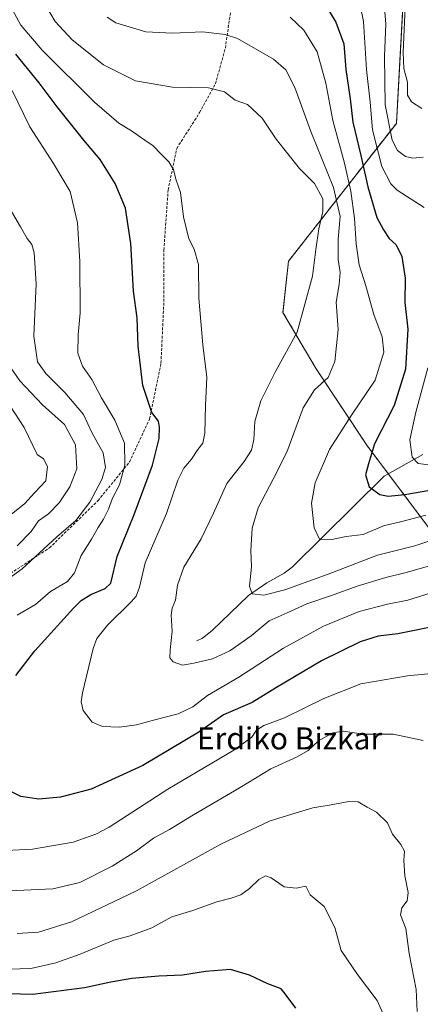
# Model space of a CAD drawing. Units: metres. Extents: x 610450 to 613899, y 4754768 to 4757137.
# Drawn here: x 612159 to 612304, y 4755879 to 4756237 of the extents above; entities that cross this region are included whole.
import ezdxf
from ezdxf.enums import TextEntityAlignment as Align

# ---------------------------------------------------------------- set-up
doc = ezdxf.new("R2010")
doc.units = ezdxf.units.M
doc.header["$MEASUREMENT"] = 0
doc.linetypes.add('TRAZOS', pattern=[0.75, 0.5, -0.25])
doc.linetypes.add('TRAZOSX2', pattern=[1.5, 1, -0.5])
for name, color, linetype, lineweight in [('Arbolado forestal', 92, 'TRAZOS', 0), ('Arbolado forestal CxS', 92, 'Continuous', 0), ('Corriente natural lineal', 142, 'Continuous', 13), ('Curva de nivel maestra', 36, 'Continuous', 30), ('Curva de nivel normal', 36, 'Continuous', 0), ('Senda', 19, 'TRAZOSX2', 0), ('Texto cartográfico', 19, 'Continuous', 0)]:
    doc.layers.add(name, color=color, linetype=linetype, lineweight=lineweight)
doc.styles.add('Arial', font='txt', dxfattribs={"height": 0.2})

# ---------------------------------------------------------------- blocks, each defined once
blk = doc.blocks.new('*U151')
at = {"layer": 'Arbolado forestal CxS', "color": 92, "linetype": 'Continuous', "lineweight": 0}
blk.add_polyline3d([(612550.79, 4755844.97, 686.4), (612537.73, 4755899.22, 670.68), (612536.49, 4755941.11, 655.63), (612516.81, 4755983.09, 633.73), (612500.59, 4755994.04, 624.78), (612487.81, 4755993.27, 623.22), (612480.28, 4755992.81, 622.75), (612453.93, 4755981.23, 626.07), (612430.89, 4755943.7, 640.9), (612402.18, 4755925.7, 642.46), (612380.07, 4755911.58, 657.53), (612355.89, 4755913.52, 660.96), (612345.25, 4755930.93, 663.04), (612339.23, 4755990.54, 676.88), (612316.8, 4756039.43, 665.55), (612285.03, 4756081.69, 650.59), (612266.4, 4756109.73, 661.69), (612254.34, 4756130.18, 666.63), (612256.34, 4756148.82, 668.3), (612295.54, 4756198.89, 638.41), (612298.42, 4756251.7, 635.3), (612283.03, 4756320.49, 632.12), (612236.45, 4756411.87, 644.77), (612211.68, 4756447.29, 659.42)], dxfattribs=at)
blk = doc.blocks.new('*U165')
at = {"layer": 'Curva de nivel normal', "color": 36, "linetype": 'Continuous', "lineweight": 0}
for points in [[(612308.15, 4756074.72, 645), (612303.48, 4756075.34, 645), (612301.27, 4756077.63, 645), (612300.45, 4756083.92, 645), (612302.61, 4756093.98, 645), (612306.98, 4756110.11, 645)], [(612305.62, 4756168.34, 645), (612295.87, 4756174.6, 645), (612293.5, 4756176.91, 645), (612290.21, 4756183.16, 645), (612286.84, 4756196.58, 645), (612285.99, 4756206.6, 645), (612284.7, 4756218.44, 645), (612283.63, 4756235.81, 645), (612281.15, 4756247.82, 645)]]:
    blk.add_polyline3d(points, dxfattribs=at)
blk = doc.blocks.new('*U168')
at = {"layer": 'Curva de nivel normal', "color": 36, "linetype": 'Continuous', "lineweight": 0}
for points in [[(612305.29, 4755974.86, 685), (612294.36, 4755977.05, 685), (612283.62, 4755977.13, 685), (612276.15, 4755978.19, 685), (612272.43, 4755977.62, 685), (612267.27, 4755974.64, 685), (612263.43, 4755971.15, 685), (612259.5, 4755968.83, 685), (612249.9, 4755964.54, 685), (612238.84, 4755957.71, 685), (612221.82, 4755947.76, 685), (612213.15, 4755942.46, 685), (612207.24, 4755939.3, 685), (612201.18, 4755934.71, 685), (612192.24, 4755929.17, 685), (612180.48, 4755923.3, 685), (612170.68, 4755921, 685), (612154.95, 4755920.21, 685)], [(612152.56, 4756032.1, 685), (612159.6, 4756037.1, 685), (612172.01, 4756048.66, 685), (612179.1, 4756054.68, 685), (612184.2, 4756061.33, 685), (612188.51, 4756069.58, 685), (612189.86, 4756073.99, 685), (612189.04, 4756079.24, 685), (612185.02, 4756086.44, 685), (612181.83, 4756093.21, 685), (612175.1, 4756101.21, 685), (612168.14, 4756108.01, 685), (612165.16, 4756112.29, 685), (612163.88, 4756121.63, 685), (612164.71, 4756140.66, 685), (612163.97, 4756151.88, 685), (612163.12, 4756154.88, 685), (612161.37, 4756157.1, 685), (612159.01, 4756161.34, 685), (612154.81, 4756168.36, 685)]]:
    blk.add_polyline3d(points, dxfattribs=at)
blk = doc.blocks.new('*U169')
at = {"layer": 'Curva de nivel normal', "color": 36, "linetype": 'Continuous', "lineweight": 0}
blk.add_polyline3d([(612308.53, 4756028.51, 670), (612299.74, 4756025.78, 670), (612292.31, 4756024.35, 670), (612282, 4756021.61, 670), (612269.03, 4756016.36, 670), (612254.48, 4756008.39, 670), (612238.24, 4755997.84, 670), (612226.94, 4755991.1, 670), (612221.56, 4755987.04, 670), (612216.23, 4755984.46, 670), (612207.82, 4755982.34, 670), (612201.15, 4755980.47, 670), (612194.99, 4755979.63, 670), (612188.83, 4755979.89, 670), (612184.99, 4755981.49, 670), (612181.71, 4755985.65, 670), (612181.03, 4755988.84, 670), (612181.46, 4755992.06, 670), (612185.32, 4756008.2, 670), (612186.74, 4756011.84, 670), (612190.55, 4756016.73, 670), (612199.35, 4756025.22, 670), (612201.01, 4756027.26, 670), (612202.16, 4756030.5, 670), (612204.24, 4756039.32, 670), (612211.96, 4756057.17, 670), (612216.1, 4756069.28, 670), (612218.34, 4756073.73, 670), (612221.15, 4756076.93, 670), (612223.43, 4756080.44, 670), (612225.22, 4756082.77, 670), (612225.94, 4756086.44, 670), (612226.14, 4756096.44, 670), (612226.64, 4756106.77, 670), (612225.21, 4756118.44, 670), (612223.72, 4756135.44, 670), (612223.68, 4756147.58, 670), (612222.08, 4756153.19, 670), (612220.14, 4756156.96, 670), (612218.23, 4756164.95, 670), (612217.16, 4756173.76, 670), (612215.41, 4756178.64, 670), (612214.53, 4756182.15, 670), (612212.92, 4756184.88, 670), (612210.06, 4756187.75, 670), (612207.19, 4756190.77, 670), (612204.09, 4756192.74, 670), (612199.35, 4756196.11, 670), (612194.7, 4756198.93, 670), (612185.9, 4756206.52, 670), (612166.88, 4756225.5, 670), (612159.14, 4756234.57, 670), (612155.18, 4756241.7, 670)], dxfattribs=at)
blk = doc.blocks.new('*U176')
at = {"layer": 'Curva de nivel normal', "color": 36, "linetype": 'Continuous', "lineweight": 0}
for points in [[(612310.75, 4755999.37, 680), (612299.52, 4755998.29, 680), (612282.66, 4755995.34, 680), (612269.23, 4755990.08, 680), (612254.92, 4755983.01, 680), (612247.39, 4755980.27, 680), (612244.69, 4755978.52, 680), (612243.06, 4755975.96, 680), (612236.48, 4755971.3, 680), (612212.48, 4755957.14, 680), (612191.15, 4755943.37, 680), (612186.37, 4755940.75, 680), (612178.15, 4755937.84, 680), (612163.39, 4755935.32, 680), (612153.8, 4755934.85, 680)], [(612157.82, 4756020.27, 680), (612164.48, 4756024.18, 680), (612169.82, 4756028.88, 680), (612176.03, 4756032.5, 680), (612178.57, 4756035.68, 680), (612181.01, 4756041.99, 680), (612184.73, 4756047.9, 680), (612187.15, 4756052.1, 680), (612189.16, 4756055.13, 680), (612191, 4756058.79, 680), (612192.44, 4756062.82, 680), (612194.96, 4756067.63, 680), (612196.84, 4756074.79, 680), (612196.76, 4756082.82, 680), (612193.24, 4756091.14, 680), (612188.38, 4756099.26, 680), (612184.94, 4756105.9, 680), (612181.54, 4756110.69, 680), (612179.84, 4756115.44, 680), (612179.95, 4756122.1, 680), (612180.6, 4756130.1, 680), (612180.56, 4756148.77, 680), (612179.74, 4756162.77, 680), (612177.08, 4756174.1, 680), (612171, 4756184.36, 680), (612162.34, 4756197.63, 680), (612155.92, 4756210.77, 680)]]:
    blk.add_polyline3d(points, dxfattribs=at)
blk = doc.blocks.new('*U179')
at = {"layer": 'Curva de nivel normal', "color": 36, "linetype": 'Continuous', "lineweight": 0}
for points in [[(612303.14, 4755876.44, 690), (612302.74, 4755884.44, 690), (612300.15, 4755897.48, 690), (612298.94, 4755906.49, 690), (612297.08, 4755911.54, 690), (612297.49, 4755914, 690), (612299.48, 4755916.6, 690), (612299.87, 4755919.63, 690), (612298.57, 4755925.67, 690), (612298.18, 4755931.19, 690), (612298.5, 4755934.58, 690), (612297.19, 4755937.1, 690), (612294.09, 4755940.79, 690), (612292.31, 4755944.95, 690), (612288.28, 4755948.84, 690), (612284.96, 4755950.59, 690), (612281.6, 4755952.51, 690), (612278.27, 4755952.7, 690), (612271.83, 4755951.49, 690), (612265.19, 4755950.42, 690), (612258.77, 4755948.47, 690), (612249.66, 4755945.66, 690), (612231.78, 4755937.14, 690), (612201.15, 4755920.22, 690), (612177.48, 4755908.92, 690), (612165.48, 4755905.22, 690), (612157.82, 4755904.69, 690)], [(612157.82, 4756045.47, 690), (612162.83, 4756050.7, 690), (612165.5, 4756054.55, 690), (612169.2, 4756057.13, 690), (612173.07, 4756061.12, 690), (612176.94, 4756066.85, 690), (612179.47, 4756073.46, 690), (612178.92, 4756082.22, 690), (612174.94, 4756089.51, 690), (612167, 4756096.68, 690), (612158.73, 4756105.38, 690), (612151.71, 4756115.59, 690)]]:
    blk.add_polyline3d(points, dxfattribs=at)
blk = doc.blocks.new('*U183')
at = {"layer": 'Curva de nivel normal', "color": 36, "linetype": 'Continuous', "lineweight": 0}
blk.add_polyline3d([(612309.92, 4756048.06, 660), (612302.28, 4756045.44, 660), (612288.67, 4756042.08, 660), (612270.7, 4756035.17, 660), (612255.02, 4756029.54, 660), (612247.36, 4756027.54, 660), (612243.1, 4756028.11, 660), (612242.23, 4756030.82, 660), (612242.95, 4756037.9, 660), (612242.71, 4756043.75, 660), (612243.17, 4756051.91, 660), (612245.31, 4756059.26, 660), (612250.72, 4756069.65, 660), (612255.7, 4756079.44, 660), (612261.63, 4756095.62, 660), (612265.74, 4756102.18, 660), (612270.71, 4756106.62, 660), (612273.19, 4756112.42, 660), (612274.39, 4756124.01, 660), (612273.65, 4756133.97, 660), (612274.69, 4756140.41, 660), (612275.08, 4756144.77, 660), (612274.37, 4756149.44, 660), (612274.36, 4756156.85, 660), (612275.12, 4756165.1, 660), (612272.63, 4756175.6, 660), (612264.48, 4756195.94, 660), (612258.59, 4756211.88, 660), (612255.35, 4756218.29, 660), (612250.87, 4756222.17, 660), (612237.83, 4756229.64, 660), (612233.36, 4756231.14, 660), (612225.26, 4756232.12, 660), (612214.26, 4756231.67, 660), (612204.56, 4756232.14, 660), (612193.62, 4756235.4, 660), (612190.41, 4756237.43, 660)], dxfattribs=at)
blk = doc.blocks.new('*U185')
at = {"layer": 'Curva de nivel normal', "color": 36, "linetype": 'Continuous', "lineweight": 0}
blk.add_polyline3d([(612304.78, 4756204.22, 635), (612300.98, 4756206.73, 635), (612299.54, 4756209.16, 635), (612299.51, 4756213.8, 635), (612298.2, 4756218.82, 635), (612298.02, 4756224.62, 635), (612298.75, 4756241.2, 635)], dxfattribs=at)
blk = doc.blocks.new('*U188')
at = {"layer": 'Curva de nivel normal', "color": 36, "linetype": 'Continuous', "lineweight": 0}
blk.add_polyline3d([(612305.32, 4756186.58, 640), (612301.52, 4756186.27, 640), (612298.88, 4756186.84, 640), (612295.94, 4756188.97, 640), (612294, 4756192.78, 640), (612291.49, 4756205.58, 640), (612291.21, 4756223.2, 640), (612291.73, 4756235.03, 640), (612291.02, 4756243.68, 640)], dxfattribs=at)
blk = doc.blocks.new('*U199')
at = {"layer": 'Curva de nivel normal', "color": 36, "linetype": 'Continuous', "lineweight": 0}
blk.add_polyline3d([(612306.2, 4756056.61, 655), (612297.48, 4756054.31, 655), (612290.82, 4756052.71, 655), (612283.48, 4756049.62, 655), (612277.29, 4756048.92, 655), (612272.04, 4756047.78, 655), (612267.7, 4756047.72, 655), (612265.66, 4756052.01, 655), (612264.75, 4756060.96, 655), (612266.08, 4756068.42, 655), (612271.24, 4756080.46, 655), (612279.24, 4756092.98, 655), (612287.81, 4756105.67, 655), (612290.93, 4756115.77, 655), (612290.37, 4756121.32, 655), (612287.39, 4756129.48, 655), (612284.38, 4756139.9, 655), (612282.03, 4756147.53, 655), (612280.89, 4756155.12, 655), (612280.36, 4756164.38, 655), (612278.97, 4756174.25, 655), (612276.63, 4756184.46, 655), (612272.46, 4756199.93, 655), (612269.87, 4756213.5, 655), (612266.73, 4756224.89, 655), (612261.87, 4756232.66, 655), (612256.91, 4756237.47, 655)], dxfattribs=at)
blk = doc.blocks.new('*U213')
at = {"layer": 'Curva de nivel normal', "color": 36, "linetype": 'Continuous', "lineweight": 0}
for points in [[(612293.13, 4755870.17, 695), (612288.56, 4755880.36, 695), (612281.36, 4755889.82, 695), (612275.44, 4755898.62, 695), (612273.19, 4755906.87, 695), (612269.29, 4755914.48, 695), (612264.2, 4755918.82, 695), (612262.58, 4755921.88, 695), (612259.18, 4755921.2, 695), (612254.82, 4755921.63, 695), (612250, 4755925, 695), (612248.01, 4755925.7, 695), (612245.59, 4755924.29, 695), (612242.15, 4755921.08, 695), (612238.99, 4755918.8, 695), (612235.53, 4755917.51, 695), (612230.25, 4755916.28, 695), (612221.59, 4755913.13, 695), (612213.92, 4755910.82, 695), (612206.68, 4755906.85, 695), (612198.85, 4755903.89, 695), (612192.91, 4755902.26, 695), (612180.69, 4755897.17, 695), (612171.81, 4755894.03, 695), (612162.78, 4755892.07, 695), (612154.79, 4755891.74, 695)], [(612155.67, 4756057, 695), (612160.38, 4756060.77, 695), (612164.05, 4756064.77, 695), (612168.23, 4756069.1, 695), (612168.74, 4756074.27, 695), (612167.31, 4756077.03, 695), (612165.08, 4756078.7, 695), (612160.31, 4756088.42, 695), (612155.15, 4756096.46, 695)]]:
    blk.add_polyline3d(points, dxfattribs=at)
blk = doc.blocks.new('*U214')
at = {"layer": 'Curva de nivel normal', "color": 36, "linetype": 'Continuous', "lineweight": 0}
blk.add_polyline3d([(612310.56, 4756039.02, 665), (612299.06, 4756035.79, 665), (612291.69, 4756033.98, 665), (612281.65, 4756030.94, 665), (612271.6, 4756027.3, 665), (612263, 4756024.47, 665), (612255.9, 4756021.14, 665), (612249.3, 4756018.26, 665), (612242.8, 4756012.81, 665), (612234.98, 4756007.34, 665), (612228.68, 4756004.41, 665), (612221.95, 4756002.9, 665), (612217.79, 4756002.1, 665), (612214.42, 4756003.37, 665), (612213.24, 4756004.86, 665), (612213.39, 4756007.76, 665), (612214.08, 4756014.49, 665), (612213.7, 4756020.33, 665), (612214.03, 4756022.88, 665), (612215.24, 4756025.74, 665), (612215.99, 4756031.26, 665), (612218.3, 4756037.8, 665), (612224.59, 4756048.06, 665), (612229.14, 4756057.36, 665), (612233.95, 4756068.1, 665), (612240.19, 4756076.11, 665), (612242.93, 4756080.24, 665), (612243.7, 4756084.14, 665), (612244.08, 4756090.64, 665), (612246.25, 4756098.11, 665), (612251.62, 4756108.77, 665), (612259.48, 4756123.08, 665), (612265.02, 4756143.44, 665), (612266.23, 4756153.1, 665), (612267.37, 4756160.54, 665), (612268.87, 4756166.89, 665), (612268.78, 4756171.5, 665), (612265.78, 4756177.04, 665), (612260.33, 4756182.49, 665), (612251.83, 4756193.09, 665), (612246.76, 4756200.72, 665), (612241.5, 4756205.79, 665), (612236.97, 4756207.25, 665), (612233.14, 4756210.27, 665), (612227.29, 4756211.78, 665), (612214.16, 4756212, 665), (612200.7, 4756214.32, 665), (612189.16, 4756220.11, 665), (612177.73, 4756229.24, 665), (612171.56, 4756235.89, 665), (612168.45, 4756241.17, 665)], dxfattribs=at)
blk = doc.blocks.new('*U237')
at = {"layer": 'Curva de nivel maestra', "color": 36, "linetype": 'Continuous', "lineweight": 30}
for points in [[(612312.9, 4756016.89, 675), (612296, 4756013.56, 675), (612288.95, 4756012.67, 675), (612282.35, 4756010.62, 675), (612268.35, 4756003.72, 675), (612251.98, 4755994.06, 675), (612243.12, 4755988.65, 675), (612232.71, 4755984.08, 675), (612223.71, 4755977.87, 675), (612203.38, 4755965.79, 675), (612184.71, 4755957.16, 675), (612173.54, 4755954.18, 675), (612165.65, 4755953.48, 675), (612159.09, 4755954.52, 675), (612154.76, 4755956.63, 675)], [(612157.24, 4755998.35, 675), (612164.13, 4756007.33, 675), (612178.23, 4756022.87, 675), (612181.01, 4756025.67, 675), (612184.59, 4756027.81, 675), (612189.72, 4756030.01, 675), (612191.83, 4756031.88, 675), (612194.13, 4756041.63, 675), (612200.32, 4756056.88, 675), (612206.98, 4756074.73, 675), (612209.35, 4756084.48, 675), (612209.42, 4756088.53, 675), (612209.15, 4756090.71, 675), (612206.66, 4756093.85, 675), (612203.47, 4756103.75, 675), (612201.76, 4756117.96, 675), (612201.34, 4756128.27, 675), (612200.06, 4756137.91, 675), (612199.04, 4756155.22, 675), (612197.13, 4756168.1, 675), (612193.43, 4756177.1, 675), (612187.91, 4756185.77, 675), (612182.04, 4756192.73, 675), (612172.35, 4756204.92, 675), (612165.78, 4756213.57, 675), (612157.27, 4756224.06, 675)]]:
    blk.add_polyline3d(points, dxfattribs=at)
blk = doc.blocks.new('*U248')
at = {"layer": 'Curva de nivel maestra', "color": 36, "linetype": 'Continuous', "lineweight": 30}
blk.add_polyline3d([(612263.54, 4756252.2, 650), (612273.58, 4756235.68, 650), (612276.39, 4756227.77, 650), (612277.12, 4756218.44, 650), (612278.75, 4756207.77, 650), (612279.75, 4756199.37, 650), (612282.62, 4756187.24, 650), (612285.11, 4756175.8, 650), (612288.42, 4756164.66, 650), (612290.86, 4756160.28, 650), (612292.94, 4756157.13, 650), (612295.44, 4756154.78, 650), (612297.55, 4756150.49, 650), (612298.77, 4756142.66, 650), (612298.55, 4756133.82, 650), (612299.63, 4756124.2, 650), (612298.9, 4756109.68, 650), (612294.68, 4756096.44, 650), (612287.56, 4756082.52, 650), (612285.37, 4756075.23, 650), (612284.37, 4756071.26, 650), (612285.64, 4756066.93, 650), (612289.46, 4756064.08, 650), (612292.57, 4756063.52, 650), (612298.62, 4756064.08, 650), (612307.72, 4756065.69, 650)], dxfattribs=at)

msp = doc.modelspace()

# ---------------------------------------------------------------- linework, layer by layer
at = {"layer": 'Arbolado forestal', "color": 92, "linetype": 'TRAZOS', "lineweight": 0}
msp.add_polyline3d([(612298.42, 4756251.7, 635.3), (612295.54, 4756198.89, 638.41), (612256.34, 4756148.82, 668.3), (612254.34, 4756130.18, 666.63), (612266.4, 4756109.73, 661.69), (612285.03, 4756081.69, 650.59), (612292.57, 4756071.67, 647.85), (612316.8, 4756039.43, 665.55), (612339.23, 4755990.54, 676.88), (612345.25, 4755930.93, 663.04), (612352.72, 4755918.7, 659.96), (612355.89, 4755913.52, 660.96), (612380.07, 4755911.58, 657.53), (612402.18, 4755925.7, 642.46), (612430.89, 4755943.7, 640.9), (612453.93, 4755981.23, 626.07), (612480.28, 4755992.81, 622.75), (612487.81, 4755993.27, 623.22), (612500.59, 4755994.04, 624.78), (612516.81, 4755983.09, 633.73), (612536.49, 4755941.11, 655.63), (612537.73, 4755899.22, 670.68), (612550.79, 4755844.97, 686.4)], dxfattribs=at)
at = {"layer": 'Arbolado forestal CxS', "color": 92, "linetype": 'Continuous', "lineweight": 0}
msp.add_polyline3d([(612211.68, 4756447.29, 659.42), (612236.45, 4756411.87, 644.77), (612283.03, 4756320.49, 632.12), (612298.42, 4756251.7, 635.3), (612295.54, 4756198.89, 638.41), (612256.34, 4756148.82, 668.3), (612254.34, 4756130.18, 666.63), (612266.4, 4756109.73, 661.69), (612285.03, 4756081.69, 650.59), (612316.8, 4756039.43, 665.55), (612339.23, 4755990.54, 676.88), (612345.25, 4755930.93, 663.04), (612355.89, 4755913.52, 660.96), (612380.07, 4755911.58, 657.53), (612402.18, 4755925.7, 642.46), (612430.89, 4755943.7, 640.9), (612453.93, 4755981.23, 626.07), (612480.28, 4755992.81, 622.75), (612487.81, 4755993.27, 623.22), (612500.59, 4755994.04, 624.78), (612516.81, 4755983.09, 633.73), (612536.49, 4755941.11, 655.63), (612537.73, 4755899.22, 670.68), (612550.79, 4755844.97, 686.4)], dxfattribs=at)
at = {"layer": 'Corriente natural lineal', "color": 142, "linetype": 'Continuous', "lineweight": 13}
msp.add_polyline3d([(612223, 4756011, 663.25), (612225.05, 4756011.91, 663.17), (612228.66, 4756014.8, 662.93), (612241.75, 4756027.47, 660.49), (612248.46, 4756032.02, 659.2), (612254.78, 4756035.52, 658.48), (612257.64, 4756037.73, 657.65), (612291.07, 4756070.84, 648.28), (612305.16, 4756078.61, 643.84)], dxfattribs=at)
at = {"layer": 'Curva de nivel maestra', "color": 36, "linetype": 'Continuous', "lineweight": 30}
msp.add_polyline3d([(612258.98, 4755877.6, 700), (612255.14, 4755882.88, 700), (612253.7, 4755884.67, 700), (612248.88, 4755886.43, 700), (612242.15, 4755889.64, 700), (612235.3, 4755891.64, 700), (612226.22, 4755890.89, 700), (612217.88, 4755889.58, 700), (612209.26, 4755889.21, 700), (612199.48, 4755888.44, 700), (612191.74, 4755887.1, 700), (612182.23, 4755885, 700), (612163.48, 4755882.59, 700), (612149.86, 4755883, 700), (612134.47, 4755885.42, 700), (612121.79, 4755889.51, 700), (612110.55, 4755895.08, 700), (612103.33, 4755898.96, 700), (612100.06, 4755899.68, 700), (612086.17, 4755893.27, 700), (612077.48, 4755887.39, 700), (612063.15, 4755877.21, 700)], dxfattribs=at)
at = {"layer": 'Senda', "color": 19, "linetype": 'TRAZOSX2', "lineweight": 0}
msp.add_polyline3d([(612152.86, 4756033.82, 685.51), (612169.49, 4756044.74, 684.59), (612187.15, 4756061.89, 682.93), (612198.58, 4756075.93, 679.21), (612205.86, 4756091.53, 675.42), (612210.02, 4756111.8, 673.32), (612211.06, 4756134.16, 672.12), (612211.06, 4756152.87, 671.54), (612212.62, 4756174.71, 670.93), (612215.74, 4756189.78, 668.71), (612224.05, 4756202.78, 666.11), (612229.76, 4756213.18, 664.82), (612233.4, 4756226.18, 661.3), (612236, 4756244.43, 657.52)], dxfattribs=at)

# ---------------------------------------------------------------- block references
at = {"layer": 'Arbolado forestal CxS', "color": 92, "linetype": 'Continuous', "lineweight": 0}
msp.add_blockref('*U151', (0, 0), dxfattribs=at)
at = {"layer": 'Curva de nivel maestra', "color": 36, "linetype": 'Continuous', "lineweight": 30}
for name in ['*U248', '*U237']:
    msp.add_blockref(name, (0, 0), dxfattribs=at)
at = {"layer": 'Curva de nivel normal', "color": 36, "linetype": 'Continuous', "lineweight": 0}
for name in ['*U185', '*U188', '*U165', '*U199', '*U183', '*U214', '*U169', '*U176', '*U168', '*U179', '*U213']:
    msp.add_blockref(name, (0, 0), dxfattribs=at)

# ---------------------------------------------------------------- texts
at = {"layer": 'Texto cartográfico', "color": 19, "linetype": 'Continuous', "lineweight": 0, "style": 'Arial'}
msp.add_text('Erdiko Bizkar', height=8, dxfattribs=at).set_placement((612256.73, 4755975.56), align=Align.MIDDLE_CENTER)

doc.saveas('drawing.dxf')
